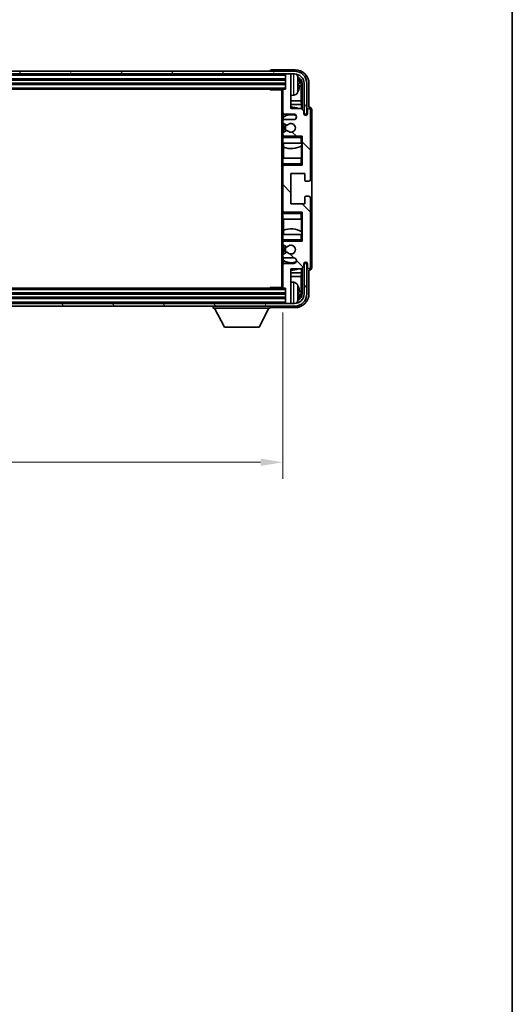
# Model space of a CAD drawing. Units: millimetres. Extents: x 87 to 10128, y 48 to 1734.
# Drawn here: x 4220 to 4398, y 845 to 1201 of the extents above; entities that cross this region are included whole.
import ezdxf

# ---------------------------------------------------------------- set-up
doc = ezdxf.new("R2010")
doc.units = ezdxf.units.MM
doc.header["$LTSCALE"] = 6
doc.layers.get('Defpoints').update_dxf_attribs({"lineweight": 25})
for name, color, linetype, lineweight in [('Border (ISO)', 7, 'Continuous', 35), ('Dimension (ISO)', 7, 'Continuous', 18), ('Dimension (ISO) @ 1', 7, 'Continuous', 18), ('Hatch (ISO)', 1, 'Continuous', 18), ('Visible (ISO)', 7, 'Continuous', 35), ('Visible Narrow (ISO)', 7, 'Continuous', 25)]:
    doc.layers.add(name, color=color, linetype=linetype, lineweight=lineweight)
doc.styles.add('Note Text (TK)', font='txt')
doc.dimstyles.new('Default - Method 1b (TK)', dxfattribs={"dimscale": 6, "dimtxt": 2.5, "dimasz": 2.5, "dimexe": 1, "dimexo": 1.5, "dimgap": 1, "dimtad": 1, "dimtoh": 1, "dimrnd": 1e-08, "dimdsep": 46, "dimtxsty": 'Note Text (TK)', "dimcen": 0.09, "dimdle": 5, "dimclrd": 100, "dimclre": 100, "dimclrt": 7, "dimadec": 1, "dimazin": 1, "dimtfac": 1, "dimtmove": 0, "dimatfit": 3, "dimfxl": 1, "dimtolj": 1, "dimlwd": -1, "dimlwe": -1, "dimarcsym": 0})

# ---------------------------------------------------------------- blocks, each defined once
blk = doc.blocks.new('図面枠 tk図枠')
at = {"layer": 'Border (ISO)'}
blk.add_line((405.5, 289), (405.5, 8), dxfattribs=at)
blk = doc.blocks.new('*D275')
at = {"layer": 'Defpoints', "color": 0}
for p in [(4076.04, 1104.29), (4315.04, 1104.29), (4315.04, 1041.09)]:
    blk.add_point(p, dxfattribs=at)
at = {"layer": 'Dimension (ISO)', "color": 100}
for p, q in [((4076.04, 1095.29), (4076.04, 1035.09)), ((4315.04, 1095.29), (4315.04, 1035.09)), ((4084.04, 1041.09), (4307.04, 1041.09))]:
    blk.add_line(p, q, dxfattribs=at)
for points in [[(4084.04, 1042.42), (4084.04, 1039.76), (4076.04, 1041.09)], [(4307.04, 1042.42), (4307.04, 1039.76), (4315.04, 1041.09)]]:
    blk.add_solid(points, dxfattribs=at)
at = {"layer": 'Dimension (ISO)', "color": 7, "insert": (4100.69, 1055.33), "char_height": 8, "attachment_point": 4, "style": 'Note Text (TK)'}
blk.add_mtext('\\A1;\\fＭＳ Ｐゴシック|b0|i0;\\H12.5000;有効寸法 / Max dim. 239', dxfattribs=at)

msp = doc.modelspace()

# ---------------------------------------------------------------- hatches: boundary and pattern name
at = {"layer": 'Hatch (ISO)'}
h = msp.add_hatch(dxfattribs=at)
h.set_pattern_fill('ANSI31', color=256, scale=127, angle=14.999978, style=0)
h.set_pattern_definition([(60, (2370.5, 10.264), (-13.74815, 7.9375), [])])
edge = h.paths.add_edge_path()
edge.add_ellipse((4319.2908, 1177.9922), major_axis=(0, 3.5), ratio=1, start_angle=270, end_angle=360)
edge.add_line((4319.2908, 1181.4922), (4317.7408, 1181.4922))
edge.add_line((4317.7408, 1181.4922), (4316.3408, 1181.4922))
edge.add_line((4316.3408, 1181.4922), (4074.7408, 1181.4922))
edge.add_line((4074.7408, 1181.4922), (4073.3408, 1181.4922))
edge.add_line((4073.3408, 1181.4922), (4071.7908, 1181.4922))
edge.add_ellipse((4071.7908, 1177.9922), major_axis=(-3.5, 0), ratio=1, start_angle=270, end_angle=360)
edge.add_line((4068.2908, 1177.9922), (4068.2908, 1166.9922))
edge.add_line((4068.2908, 1166.9922), (4067.2908, 1166.9922))
edge.add_line((4067.2908, 1166.9922), (4067.2908, 1177.9922))
edge.add_ellipse((4071.7908, 1177.9922), major_axis=(0, 4.5), ratio=1, start_angle=0, end_angle=90, ccw=False)
edge.add_line((4071.7908, 1182.4922), (4319.2908, 1182.4922))
edge.add_ellipse((4319.2908, 1177.9922), major_axis=(4.5, 0), ratio=1, start_angle=0, end_angle=90, ccw=False)
edge.add_line((4323.7908, 1177.9922), (4323.7908, 1166.9922))
edge.add_line((4323.7908, 1166.9922), (4322.7908, 1166.9922))
edge.add_line((4322.7908, 1166.9922), (4322.7908, 1177.9922))
h = msp.add_hatch(dxfattribs=at)
h.set_pattern_fill('ANSI31', color=256, scale=127, angle=90.00021, style=0)
h.set_pattern_definition([(135.0002, (2370.5, 10.264), (-11.22528, -11.22536), [])])
edge = h.paths.add_edge_path()
edge.add_line((4315.5408, 1114.9922), (4319.0408, 1114.9922))
edge.add_ellipse((4319.0408, 1113.9922), major_axis=(0, 1), ratio=1, start_angle=180, end_angle=360, ccw=False)
edge.add_line((4319.0408, 1112.9922), (4315.5408, 1112.9922))
edge.add_ellipse((4315.5408, 1112.4922), major_axis=(0, 0.5), ratio=1, start_angle=0, end_angle=90)
edge.add_line((4315.0408, 1112.4922), (4315.0408, 1104.2922))
edge.add_ellipse((4315.3408, 1104.2922), major_axis=(-0.3, 0), ratio=1, start_angle=0, end_angle=90)
edge.add_line((4315.3408, 1103.9922), (4316.0408, 1103.9922))
edge.add_line((4316.0408, 1103.9922), (4316.0408, 1098.7922))
edge.add_ellipse((4316.3408, 1098.7922), major_axis=(-0.3, 0), ratio=1, start_angle=0, end_angle=90)
edge.add_line((4316.3408, 1098.4922), (4317.7408, 1098.4922))
edge.add_ellipse((4317.7408, 1098.7922), major_axis=(0, -0.3), ratio=1, start_angle=0, end_angle=90)
edge.add_line((4318.0408, 1098.7922), (4318.0408, 1110.9922))
edge.add_line((4318.0408, 1110.9922), (4321.6908, 1110.9922))
edge.add_line((4321.6908, 1110.9922), (4322.6908, 1111.9922))
edge.add_line((4322.6908, 1111.9922), (4322.6908, 1112.8922))
edge.add_ellipse((4323.3658, 1112.8125), major_axis=(-0.675, 0.0797), ratio=1, start_angle=193.465843, end_angle=360, ccw=False)
edge.add_line((4324.0408, 1112.8922), (4324.0408, 1111.4922))
edge.add_ellipse((4324.5408, 1111.4922), major_axis=(-0.5, 0), ratio=1, start_angle=0, end_angle=180)
edge.add_line((4325.0408, 1111.4922), (4325.0408, 1136.7422))
edge.add_ellipse((4324.5408, 1136.7422), major_axis=(0.5, 0), ratio=1, start_angle=0, end_angle=90)
edge.add_line((4324.5408, 1137.2422), (4323.3408, 1137.2422))
edge.add_ellipse((4323.3408, 1136.9422), major_axis=(0, 0.3), ratio=1, start_angle=0, end_angle=90)
edge.add_line((4323.0408, 1136.9422), (4323.0408, 1134.4922))
edge.add_line((4323.0408, 1134.4922), (4318.0408, 1134.4922))
edge.add_line((4318.0408, 1134.4922), (4318.0408, 1145.4922))
edge.add_line((4318.0408, 1145.4922), (4323.0408, 1145.4922))
edge.add_line((4323.0408, 1145.4922), (4323.0408, 1143.0422))
edge.add_ellipse((4323.3408, 1143.0422), major_axis=(-0.3, 0), ratio=1, start_angle=0, end_angle=90)
edge.add_line((4323.3408, 1142.7422), (4324.5408, 1142.7422))
edge.add_ellipse((4324.5408, 1143.2422), major_axis=(0, -0.5), ratio=1, start_angle=0, end_angle=90)
edge.add_line((4325.0408, 1143.2422), (4325.0408, 1168.4922))
edge.add_ellipse((4324.5408, 1168.4922), major_axis=(0.5, 0), ratio=1, start_angle=0, end_angle=180)
edge.add_line((4324.0408, 1168.4922), (4324.0408, 1167.0922))
edge.add_ellipse((4323.3658, 1167.1719), major_axis=(0.675, -0.0797), ratio=1, start_angle=193.465843, end_angle=360, ccw=False)
edge.add_line((4322.6908, 1167.0922), (4322.6908, 1167.9922))
edge.add_line((4322.6908, 1167.9922), (4321.6908, 1168.9922))
edge.add_line((4321.6908, 1168.9922), (4318.0408, 1168.9922))
edge.add_line((4318.0408, 1168.9922), (4318.0408, 1181.1922))
edge.add_ellipse((4317.7408, 1181.1922), major_axis=(0.3, 0), ratio=1, start_angle=0, end_angle=90)
edge.add_line((4317.7408, 1181.4922), (4316.3408, 1181.4922))
edge.add_ellipse((4316.3408, 1181.1922), major_axis=(0, 0.3), ratio=1, start_angle=0, end_angle=90)
edge.add_line((4316.0408, 1181.1922), (4316.0408, 1175.9922))
edge.add_line((4316.0408, 1175.9922), (4315.3408, 1175.9922))
edge.add_ellipse((4315.3408, 1175.6922), major_axis=(0, 0.3), ratio=1, start_angle=0, end_angle=90)
edge.add_line((4315.0408, 1175.6922), (4315.0408, 1167.4922))
edge.add_ellipse((4315.5408, 1167.4922), major_axis=(-0.5, 0), ratio=1, start_angle=0, end_angle=90)
edge.add_line((4315.5408, 1166.9922), (4319.0408, 1166.9922))
edge.add_ellipse((4319.0408, 1165.9922), major_axis=(0, 1), ratio=1, start_angle=180, end_angle=360, ccw=False)
edge.add_line((4319.0408, 1164.9922), (4315.5408, 1164.9922))
edge.add_ellipse((4315.5408, 1164.4922), major_axis=(0, 0.5), ratio=1, start_angle=0, end_angle=90)
edge.add_line((4315.0408, 1164.4922), (4315.0408, 1163.982))
edge.add_ellipse((4315.3408, 1163.982), major_axis=(-0.3, 0), ratio=1, start_angle=0, end_angle=60)
edge.add_line((4315.1908, 1163.7222), (4316.464, 1162.9871))
edge.add_ellipse((4316.614, 1163.2469), major_axis=(-0.15, -0.2598), ratio=1, start_angle=0, end_angle=78.671012)
edge.add_ellipse((4318.0408, 1161.9922), major_axis=(-1.2015, 1.0566), ratio=1, start_angle=82.662386, end_angle=360, ccw=False)
edge.add_ellipse((4316.6141, 1160.7374), major_axis=(0.2253, 0.1981), ratio=1, start_angle=0, end_angle=77.981127)
edge.add_line((4316.4673, 1160.999), (4315.1939, 1160.284))
edge.add_ellipse((4315.3408, 1160.0224), major_axis=(-0.1469, 0.2616), ratio=1, start_angle=0, end_angle=60.685474)
edge.add_line((4315.0408, 1160.0224), (4315.0408, 1159.4922))
edge.add_ellipse((4315.5408, 1159.4922), major_axis=(-0.5, 0), ratio=1, start_angle=0, end_angle=90)
edge.add_line((4315.5408, 1158.9922), (4322.0408, 1158.9922))
edge.add_line((4322.0408, 1158.9922), (4322.0408, 1148.4922))
edge.add_line((4322.0408, 1148.4922), (4315.5408, 1148.4922))
edge.add_ellipse((4315.5408, 1147.9922), major_axis=(0, 0.5), ratio=1, start_angle=0, end_angle=90)
edge.add_line((4315.0408, 1147.9922), (4315.0408, 1131.9922))
edge.add_ellipse((4315.5408, 1131.9922), major_axis=(-0.5, 0), ratio=1, start_angle=0, end_angle=90)
edge.add_line((4315.5408, 1131.4922), (4322.0408, 1131.4922))
edge.add_line((4322.0408, 1131.4922), (4322.0408, 1120.9922))
edge.add_line((4322.0408, 1120.9922), (4315.5408, 1120.9922))
edge.add_ellipse((4315.5408, 1120.4922), major_axis=(0, 0.5), ratio=1, start_angle=0, end_angle=90)
edge.add_line((4315.0408, 1120.4922), (4315.0408, 1119.962))
edge.add_ellipse((4315.3408, 1119.962), major_axis=(-0.3, 0), ratio=1, start_angle=0, end_angle=60.685474)
edge.add_line((4315.1939, 1119.7005), (4316.4673, 1118.9855))
edge.add_ellipse((4316.6141, 1119.2471), major_axis=(-0.1469, -0.2616), ratio=1, start_angle=0, end_angle=77.981127)
edge.add_ellipse((4318.0408, 1117.9922), major_axis=(-1.2014, 1.0567), ratio=1, start_angle=82.662386, end_angle=360, ccw=False)
edge.add_ellipse((4316.614, 1116.7375), major_axis=(0.2253, 0.1981), ratio=1, start_angle=0, end_angle=78.671012)
edge.add_line((4316.464, 1116.9973), (4315.1908, 1116.2622))
edge.add_ellipse((4315.3408, 1116.0024), major_axis=(-0.15, 0.2598), ratio=1, start_angle=0, end_angle=60)
edge.add_line((4315.0408, 1116.0024), (4315.0408, 1115.4922))
edge.add_ellipse((4315.5408, 1115.4922), major_axis=(-0.5, 0), ratio=1, start_angle=0, end_angle=90)
h = msp.add_hatch(dxfattribs=at)
h.set_pattern_fill('ANSI31', color=256, scale=127, angle=75.000175, style=0)
h.set_pattern_definition([(120.0002, (2370.5, 10.264), (-13.74813, -7.93754), [])])
edge = h.paths.add_edge_path()
edge.add_ellipse((4071.7908, 1101.9922), major_axis=(0, -3.5), ratio=1, start_angle=270, end_angle=360)
edge.add_line((4071.7908, 1098.4922), (4073.3408, 1098.4922))
edge.add_line((4073.3408, 1098.4922), (4074.7408, 1098.4922))
edge.add_line((4074.7408, 1098.4922), (4316.3408, 1098.4922))
edge.add_line((4316.3408, 1098.4922), (4317.7408, 1098.4922))
edge.add_line((4317.7408, 1098.4922), (4319.2908, 1098.4922))
edge.add_ellipse((4319.2908, 1101.9922), major_axis=(3.5, 0), ratio=1, start_angle=270, end_angle=360)
edge.add_line((4322.7908, 1101.9922), (4322.7908, 1112.9922))
edge.add_line((4322.7908, 1112.9922), (4323.7908, 1112.9922))
edge.add_line((4323.7908, 1112.9922), (4323.7908, 1101.9922))
edge.add_ellipse((4319.2908, 1101.9922), major_axis=(0, -4.5), ratio=1, start_angle=0, end_angle=90, ccw=False)
edge.add_line((4319.2908, 1097.4922), (4071.7908, 1097.4922))
edge.add_ellipse((4071.7908, 1101.9922), major_axis=(-4.5, 0), ratio=1, start_angle=0, end_angle=90, ccw=False)
edge.add_line((4067.2908, 1101.9922), (4067.2908, 1112.9922))
edge.add_line((4067.2908, 1112.9922), (4068.2908, 1112.9922))
edge.add_line((4068.2908, 1112.9922), (4068.2908, 1101.9922))

# ---------------------------------------------------------------- linework, layer by layer
at = {"layer": 'Visible (ISO)'}
for p, q in [((4319.2908, 1182.4922), (4071.7908, 1182.4922)), ((4310.5408, 1182.4925), (4310.5408, 1182.4922)), ((4319.5439, 1182.9922), (4311.0405, 1182.9922)), ((4071.7908, 1181.4922), (4319.2908, 1181.4922)), ((4075.0408, 1179.4922), (4316.0408, 1179.4922)), ((4316.0408, 1181.4922), (4316.0408, 1181.1922)), ((4316.0408, 1181.1922), (4316.0408, 1175.9922)), ((4317.7408, 1181.4922), (4316.3408, 1181.4922)), ((4318.0408, 1181.4922), (4318.0408, 1181.1922)), ((4318.0408, 1168.9922), (4318.0408, 1181.1922)), ((4075.0408, 1177.9922), (4316.0408, 1177.9922)), ((4075.7408, 1175.9922), (4315.3408, 1175.9922)), ((4310.2203, 1175.9922), (4310.4703, 1175.7422)), ((4310.4703, 1175.9922), (4310.4703, 1175.7422)), ((4315.045, 1175.7422), (4310.4703, 1175.7422)), ((4314.7908, 1175.7422), (4314.7908, 1104.2422)), ((4315.0408, 1175.6922), (4315.0408, 1175.7422)), ((4315.0408, 1175.6922), (4315.0408, 1167.4922)), ((4316.0408, 1175.9922), (4315.3408, 1175.9922)), ((4320.7548, 1177.4599), (4320.7548, 1178.0245)), ((4321.6901, 1171.7135), (4321.6901, 1177.643)), ((4322.0393, 1177.9922), (4322.0393, 1168.6437)), ((4322.7908, 1177.9922), (4322.7908, 1166.9922)), ((4323.7908, 1166.9922), (4323.7908, 1177.9922)), ((4324.5408, 1169.4922), (4324.5408, 1177.9953)), ((4319.0997, 1173.8349), (4318.0408, 1173.7422)), ((4321.6901, 1171.7135), (4318.0408, 1171.7135)), ((4321.8647, 1170.4325), (4321.6901, 1171.7135)), ((4321.8647, 1170.4325), (4318.0408, 1170.4325)), ((4321.6908, 1168.9922), (4318.0408, 1168.9922)), ((4322.6908, 1167.9922), (4321.6908, 1168.9922)), ((4321.8647, 1168.8183), (4321.8647, 1170.4325)), ((4322.6908, 1167.0922), (4322.6908, 1167.9922)), ((4324.0408, 1168.4922), (4324.0408, 1167.0922)), ((4324.5414, 1169.4922), (4324.5408, 1169.4922)), ((4325.0408, 1143.2422), (4325.0408, 1168.4922)), ((4325.5408, 1111.4916), (4325.5408, 1168.4928)), ((4315.0408, 1164.4922), (4315.0408, 1167.4922)), ((4315.0408, 1164.4922), (4315.0408, 1163.982)), ((4315.0408, 1160.0224), (4315.0408, 1163.982)), ((4315.2154, 1165.8105), (4315.2154, 1164.8718)), ((4315.2853, 1167.0625), (4315.2853, 1165.8613)), ((4315.5408, 1166.9922), (4319.0408, 1166.9922)), ((4319.0408, 1164.9922), (4315.5408, 1164.9922)), ((4322.7908, 1166.9922), (4323.7908, 1166.9922)), ((4315.1908, 1163.7222), (4316.464, 1162.9871)), ((4316.4673, 1160.999), (4315.1939, 1160.284)), ((4315.2154, 1163.708), (4315.2154, 1160.296)), ((4315.0408, 1160.0224), (4315.0408, 1159.4922)), ((4315.0408, 1158.9922), (4315.0408, 1159.4922)), ((4315.5408, 1158.9922), (4315.0408, 1158.9922)), ((4315.0408, 1158.4922), (4315.0408, 1158.9922)), ((4315.0408, 1158.4922), (4315.0408, 1156.4922)), ((4315.2154, 1159.1126), (4315.2154, 1158.9922)), ((4315.5408, 1158.9922), (4322.0408, 1158.9922)), ((4321.5408, 1158.4922), (4322.0408, 1158.9922)), ((4322.0408, 1158.9922), (4322.0408, 1148.4922)), ((4315.0408, 1156.4922), (4321.5408, 1156.4922)), ((4315.0408, 1150.9922), (4315.0408, 1156.4922)), ((4315.2853, 1156.4922), (4315.2853, 1155.0168)), ((4315.39, 1154.9763), (4315.39, 1150.9922)), ((4322.0408, 1156.4922), (4321.5408, 1156.4922)), ((4321.8641, 1150.9922), (4321.8641, 1155.5399)), ((4321.9688, 1155.6031), (4321.9688, 1156.4922)), ((4322.0387, 1156.4922), (4322.0387, 1150.9922)), ((4321.5408, 1150.9922), (4315.0408, 1150.9922)), ((4315.0408, 1150.9922), (4315.0408, 1148.9922)), ((4321.5408, 1150.9922), (4322.0408, 1150.9922)), ((4315.0408, 1148.4922), (4315.0408, 1148.9922)), ((4315.0408, 1148.4922), (4315.5408, 1148.4922)), ((4315.0408, 1147.9922), (4315.0408, 1148.4922)), ((4315.0408, 1147.9922), (4315.0408, 1131.9922)), ((4315.2154, 1148.4922), (4315.2154, 1148.3718)), ((4322.0408, 1148.4922), (4315.5408, 1148.4922)), ((4321.5408, 1148.9922), (4322.0408, 1148.4922)), ((4318.0408, 1134.4922), (4318.0408, 1145.4922)), ((4318.0408, 1145.4922), (4323.0408, 1145.4922)), ((4323.0408, 1145.4922), (4323.0408, 1143.0422)), ((4323.3408, 1142.7422), (4324.5408, 1142.7422)), ((4323.0408, 1136.9422), (4323.0408, 1134.4922)), ((4324.5408, 1137.2422), (4323.3408, 1137.2422)), ((4325.0408, 1111.4922), (4325.0408, 1136.7422)), ((4315.0408, 1131.4922), (4315.0408, 1131.9922)), ((4323.0408, 1134.4922), (4318.0408, 1134.4922)), ((4315.5408, 1131.4922), (4315.0408, 1131.4922)), ((4315.0408, 1130.9922), (4315.0408, 1131.4922)), ((4315.0408, 1130.9922), (4315.0408, 1128.9922)), ((4315.0408, 1128.9922), (4321.5408, 1128.9922)), ((4315.0408, 1123.4922), (4315.0408, 1128.9922)), ((4315.2154, 1131.6126), (4315.2154, 1131.4922)), ((4315.39, 1128.9922), (4315.39, 1125.0082)), ((4315.5408, 1131.4922), (4322.0408, 1131.4922)), ((4321.5408, 1130.9922), (4322.0408, 1131.4922)), ((4322.0408, 1128.9922), (4321.5408, 1128.9922)), ((4321.8641, 1124.4446), (4321.8641, 1128.9922)), ((4322.0387, 1128.9922), (4322.0387, 1123.4922)), ((4322.0408, 1131.4922), (4322.0408, 1120.9922)), ((4315.2853, 1124.9677), (4315.2853, 1123.4922)), ((4321.5408, 1123.4922), (4315.0408, 1123.4922)), ((4315.0408, 1123.4922), (4315.0408, 1121.4922)), ((4315.0408, 1120.9922), (4315.0408, 1121.4922)), ((4321.5408, 1123.4922), (4322.0408, 1123.4922)), ((4321.5408, 1121.4922), (4322.0408, 1120.9922)), ((4321.9688, 1123.4922), (4321.9688, 1124.3813)), ((4315.0408, 1120.9922), (4315.5408, 1120.9922)), ((4315.0408, 1120.4922), (4315.0408, 1120.9922)), ((4315.0408, 1120.4922), (4315.0408, 1119.962)), ((4315.0408, 1116.0024), (4315.0408, 1119.962)), ((4315.1939, 1119.7005), (4316.4673, 1118.9855)), ((4315.2154, 1120.9922), (4315.2154, 1120.8718)), ((4315.2154, 1119.6884), (4315.2154, 1116.2764)), ((4322.0408, 1120.9922), (4315.5408, 1120.9922)), ((4315.0408, 1116.0024), (4315.0408, 1115.4922)), ((4315.0408, 1112.4922), (4315.0408, 1115.4922)), ((4316.464, 1116.9973), (4315.1908, 1116.2622)), ((4315.2154, 1115.1126), (4315.2154, 1114.1739)), ((4315.5408, 1114.9922), (4319.0408, 1114.9922)), ((4315.0408, 1112.4922), (4315.0408, 1104.2922)), ((4315.2853, 1114.1232), (4315.2853, 1112.922)), ((4319.0408, 1112.9922), (4315.5408, 1112.9922)), ((4318.0408, 1098.7922), (4318.0408, 1110.9922)), ((4318.0408, 1110.9922), (4321.6908, 1110.9922)), ((4321.6908, 1110.9922), (4322.6908, 1111.9922)), ((4321.8647, 1109.552), (4321.8647, 1111.1661)), ((4322.0393, 1111.3407), (4322.0393, 1101.9922)), ((4322.6908, 1111.9922), (4322.6908, 1112.8922)), ((4323.7908, 1112.9922), (4322.7908, 1112.9922)), ((4322.7908, 1112.9922), (4322.7908, 1101.9922)), ((4323.7908, 1101.9922), (4323.7908, 1112.9922)), ((4324.0408, 1112.8922), (4324.0408, 1111.4922)), ((4318.0408, 1109.552), (4321.8647, 1109.552)), ((4318.0408, 1108.271), (4321.6901, 1108.271)), ((4321.8647, 1109.552), (4321.6901, 1108.271)), ((4321.6901, 1102.3414), (4321.6901, 1108.271)), ((4324.5408, 1101.9892), (4324.5408, 1110.4922)), ((4324.5408, 1110.4922), (4324.5414, 1110.4922)), ((4315.3408, 1103.9922), (4075.7408, 1103.9922)), ((4310.2203, 1103.9922), (4310.4703, 1104.2422)), ((4310.4703, 1104.2422), (4310.4703, 1103.9922)), ((4315.045, 1104.2422), (4310.4703, 1104.2422)), ((4315.0408, 1104.2422), (4315.0408, 1104.2922)), ((4315.3408, 1103.9922), (4316.0408, 1103.9922)), ((4316.0408, 1103.9922), (4316.0408, 1098.7922)), ((4319.0997, 1106.1496), (4318.0408, 1106.2422)), ((4316.0408, 1101.9922), (4075.0408, 1101.9922)), ((4316.0408, 1100.4922), (4075.0408, 1100.4922)), ((4320.7548, 1101.9599), (4320.7548, 1102.5245)), ((4319.2908, 1098.4922), (4071.7908, 1098.4922)), ((4071.7908, 1097.4922), (4319.2908, 1097.4922)), ((4289.9408, 1097.4922), (4289.9408, 1096.7922)), ((4289.9408, 1096.7922), (4310.5408, 1096.7922)), ((4293.9908, 1089.8922), (4290.4408, 1096.7922)), ((4306.4908, 1089.8922), (4310.0408, 1096.7922)), ((4310.5408, 1097.4922), (4310.5408, 1096.7922)), ((4311.0405, 1096.9922), (4319.5439, 1096.9922)), ((4316.0408, 1098.7922), (4316.0408, 1098.4922)), ((4316.3408, 1098.4922), (4317.7408, 1098.4922)), ((4318.0408, 1098.7922), (4318.0408, 1098.4922)), ((4293.9908, 1089.8922), (4306.4908, 1089.8922))]:
    msp.add_line(p, q, dxfattribs=at)
for centre, radius, start, end in [((4319.2908, 1177.9922), 4.5, 0, 90), ((4316.3408, 1181.1922), 0.3, 90, 180), ((4317.7408, 1181.1922), 0.3, 0, 90), ((4319.2908, 1177.9922), 3.5, 0, 90), ((4318.9603, 1180.0557), 1.6, 28.172734, 61.84933), ((4314.6408, 1177.7422), 6.5, 20.039607, 28.172734), ((4320.6302, 1179.9269), 0.1246, 1.814826, 20.039607), ((4315.3408, 1175.6922), 0.3, 90, 180), ((4318.9603, 1175.4288), 1.6, 275, 331.827266), ((4314.6408, 1177.7422), 6.5, 331.827266, 339.960393), ((4320.6302, 1175.5576), 0.1246, 339.960393, 358.185174), ((4318.0408, 1161.9922), 7.5, 68.96053, 90), ((4324.5408, 1168.4922), 0.5, 0, 180), ((4315.5408, 1167.4922), 0.5, 180, 270), ((4315.5408, 1164.4922), 0.5, 90, 180), ((4315.3408, 1163.982), 0.3, 180, 240), ((4318.0408, 1161.9922), 4.75, 65.863751, 126.499819), ((4319.0408, 1165.9922), 1, 270, 90), ((4323.3658, 1167.1719), 0.6797, 186.732921, 353.267079), ((4318.0408, 1161.9922), 2.25, 148.134623, 211.750824), ((4318.0408, 1161.9922), 2, 147.901352, 212.055581), ((4316.614, 1163.2469), 0.3, 240, 318.671012), ((4316.6141, 1160.7374), 0.3, 41.333399, 119.314526), ((4318.0408, 1161.9922), 1.6, 221.333399, 138.671012), ((4315.3408, 1160.0224), 0.3, 119.314526, 180), ((4315.5408, 1159.4922), 0.5, 180, 270), ((4318.0408, 1161.9922), 7.5, 248.444194, 301.583236), ((4315.5408, 1147.9922), 0.5, 90, 180), ((4323.3408, 1143.0422), 0.3, 180, 270), ((4324.5408, 1143.2422), 0.5, 270, 0), ((4323.3408, 1136.9422), 0.3, 90, 180), ((4324.5408, 1136.7422), 0.5, 0, 90), ((4315.5408, 1131.9922), 0.5, 180, 270), ((4318.0408, 1117.9922), 7.5, 58.416764, 111.555806), ((4315.5408, 1120.4922), 0.5, 90, 180), ((4315.3408, 1119.962), 0.3, 180, 240.685474), ((4318.0408, 1117.9922), 2.25, 148.249176, 211.865377), ((4318.0408, 1117.9922), 2, 147.944419, 212.098648), ((4316.6141, 1119.2471), 0.3, 240.685474, 318.666601), ((4318.0408, 1117.9922), 1.6, 221.328988, 138.666601), ((4315.3408, 1116.0024), 0.3, 120, 180), ((4315.5408, 1115.4922), 0.5, 180, 270), ((4318.0408, 1117.9922), 4.75, 233.500181, 294.136249), ((4316.614, 1116.7375), 0.3, 41.328988, 120), ((4319.0408, 1113.9922), 1, 270, 90), ((4315.5408, 1112.4922), 0.5, 90, 180), ((4318.0408, 1117.9922), 7.5, 270, 291.03947), ((4323.3658, 1112.8125), 0.6797, 6.732921, 173.267079), ((4324.5408, 1111.4922), 0.5, 180, 0), ((4315.3408, 1104.2922), 0.3, 180, 270), ((4318.9603, 1104.5557), 1.6, 28.172734, 85), ((4314.6408, 1102.2422), 6.5, 20.039607, 28.172734), ((4320.6302, 1104.4269), 0.1246, 1.814826, 20.039607), ((4319.2908, 1101.9922), 4.5, 270, 0), ((4319.2908, 1101.9922), 3.5, 270, 0), ((4314.6408, 1102.2422), 6.5, 331.827266, 339.960393), ((4320.6302, 1100.0576), 0.1246, 339.960393, 358.185174), ((4316.3408, 1098.7922), 0.3, 180, 270), ((4317.7408, 1098.7922), 0.3, 270, 0), ((4318.9603, 1099.9288), 1.6, 298.15067, 331.827266)]:
    msp.add_arc(centre, radius, start, end, dxfattribs=at)
for centre, major_axis, ratio, start_param, end_param in [((4311.0411, 1182.4919), (-0.354, 0.354), 0.99878277, 5.49839613, 7.06797448), ((4319.5378, 1177.9892), (3.5398, 3.5398), 0.99878277, 5.49839613, 7.06797448), ((4319.5378, 1177.9892), (1.7699, 1.7699), 0.99878277, 5.49839613, 6.61101961), ((4314.653, 1177.7351), (-3.2829, -5.6083), 0.99488747, 2.20774935, 2.44673364), ((4319.1886, 1177.64), (1.7699, 1.7699), 0.99878277, 5.49839613, 6.31586897), ((4314.653, 1177.6026), (6.4737, 0.5671), 0.05101764, 5.93460274, 6.17358703), ((4314.653, 1177.8818), (6.4737, -0.5671), 0.05101764, 0.10959827, 0.34858257), ((4314.653, 1177.7494), (3.2829, -5.6083), 0.99488747, 0.69485901, 0.93384331), ((4324.5402, 1168.4916), (0.708, 0.708), 0.99878277, 5.49839613, 7.06797448), ((4324.5402, 1111.4928), (0.708, -0.708), 0.99878277, 5.49839613, 7.06797448), ((4314.653, 1102.2351), (-3.2829, -5.6083), 0.99488747, 2.20774935, 2.44673364), ((4319.5378, 1101.9953), (3.5398, -3.5398), 0.99878277, 5.49839613, 7.06797448), ((4319.5378, 1101.9953), (1.7699, -1.7699), 0.99878277, 5.955351, 7.06797448), ((4314.653, 1102.1026), (6.4737, 0.5671), 0.05101764, 5.93460274, 6.17358703), ((4314.653, 1102.3818), (6.4737, -0.5671), 0.05101764, 0.10959827, 0.34858257), ((4314.653, 1102.2494), (3.2829, -5.6083), 0.99488747, 0.69485901, 0.93384331), ((4319.1886, 1102.3445), (1.7699, -1.7699), 0.99878277, 6.25050164, 7.06797448), ((4311.0411, 1097.4925), (-0.354, -0.354), 0.99878277, 5.49839613, 7.06797448)]:
    msp.add_ellipse(centre, major_axis=major_axis, ratio=ratio, start_param=start_param, end_param=end_param, dxfattribs=at)
for points, knots in [([(4321.0911, 1178.4449), (4321.0954, 1178.4036), (4321.0991, 1178.3598), (4321.1037, 1178.2801), (4321.1047, 1178.2441), (4321.104, 1178.1882), (4321.1024, 1178.1645), (4321.0972, 1178.1385), (4321.0943, 1178.1321), (4321.0911, 1178.1302)], [0, 0, 0, 0, 0.0125039067, 0.0125039067, 0.0250078135, 0.0250078135, 0.0375277995, 0.0375277995, 0.0466766392, 0.0466766392, 0.0466766392, 0.0466766392]), ([(4321.0911, 1177.3543), (4321.0954, 1177.3518), (4321.0991, 1177.3409), (4321.1037, 1177.3027), (4321.1047, 1177.2752), (4321.104, 1177.2134), (4321.1024, 1177.1748), (4321.0972, 1177.1028), (4321.0943, 1177.0707), (4321.0911, 1177.0395)], [0, 0, 0, 0, 0.0124997785, 0.0124997785, 0.0249995571, 0.0249995571, 0.0375236714, 0.0375236714, 0.0466766062, 0.0466766062, 0.0466766062, 0.0466766062]), ([(4321.0911, 1102.9449), (4321.0954, 1102.9036), (4321.0991, 1102.8598), (4321.1037, 1102.7801), (4321.1047, 1102.7441), (4321.104, 1102.6882), (4321.1024, 1102.6645), (4321.0972, 1102.6385), (4321.0943, 1102.6321), (4321.0911, 1102.6302)], [0, 0, 0, 0, 0.0125039067, 0.0125039067, 0.0250078135, 0.0250078135, 0.0375277995, 0.0375277995, 0.0466766392, 0.0466766392, 0.0466766392, 0.0466766392]), ([(4321.0911, 1101.8543), (4321.0954, 1101.8518), (4321.0991, 1101.8409), (4321.1037, 1101.8027), (4321.1047, 1101.7752), (4321.104, 1101.7134), (4321.1024, 1101.6748), (4321.0972, 1101.6028), (4321.0943, 1101.5707), (4321.0911, 1101.5395)], [0, 0, 0, 0, 0.0124997785, 0.0124997785, 0.0249995571, 0.0249995571, 0.0375236714, 0.0375236714, 0.0466766062, 0.0466766062, 0.0466766062, 0.0466766062])]:
    msp.add_open_spline(points, degree=3, knots=knots, dxfattribs=at)
at = {"layer": 'Visible Narrow (ISO)'}
for p, q in [((4075.0408, 1180.9922), (4316.0408, 1180.9922)), ((4075.0408, 1179.7922), (4316.0408, 1179.7922)), ((4075.0408, 1179.1922), (4316.0408, 1179.1922)), ((4075.0408, 1178.2922), (4316.0408, 1178.2922)), ((4319.0997, 1173.8349), (4319.0997, 1181.4922)), ((4320.3707, 1180.8111), (4320.3707, 1174.6734)), ((4320.7473, 1179.9518), (4320.7473, 1179.9696)), ((4075.0408, 1177.6922), (4316.0408, 1177.6922)), ((4075.0408, 1176.4922), (4316.0408, 1176.4922)), ((4320.7473, 1177.4616), (4320.7473, 1178.0228)), ((4320.7473, 1175.5149), (4320.7473, 1175.5326)), ((4322.0393, 1177.9922), (4321.6901, 1177.643)), ((4315.0408, 1158.4922), (4321.5408, 1158.4922)), ((4321.5408, 1158.4922), (4321.5408, 1156.4922)), ((4321.5408, 1150.9922), (4321.5408, 1148.9922)), ((4321.5408, 1148.9922), (4315.0408, 1148.9922)), ((4315.0408, 1130.9922), (4321.5408, 1130.9922)), ((4321.5408, 1130.9922), (4321.5408, 1128.9922)), ((4321.5408, 1121.4922), (4315.0408, 1121.4922)), ((4321.5408, 1123.4922), (4321.5408, 1121.4922)), ((4316.0408, 1103.4922), (4075.0408, 1103.4922)), ((4319.0997, 1098.4922), (4319.0997, 1106.1496)), ((4320.3707, 1105.3111), (4320.3707, 1099.1734)), ((4320.7473, 1104.4518), (4320.7473, 1104.4696)), ((4316.0408, 1102.2922), (4075.0408, 1102.2922)), ((4316.0408, 1101.6922), (4075.0408, 1101.6922)), ((4316.0408, 1100.7922), (4075.0408, 1100.7922)), ((4316.0408, 1100.1922), (4075.0408, 1100.1922)), ((4320.7473, 1101.9616), (4320.7473, 1102.5228)), ((4320.7473, 1100.0149), (4320.7473, 1100.0326)), ((4321.6901, 1102.3414), (4322.0393, 1101.9922)), ((4316.0408, 1098.9922), (4075.0408, 1098.9922))]:
    msp.add_line(p, q, dxfattribs=at)

# ---------------------------------------------------------------- block references
at = {"xscale": 5, "yscale": 5, "zscale": 5}
msp.add_blockref('図面枠 tk図枠', (2370.5, 10.2642), dxfattribs=at)

# ---------------------------------------------------------------- dimensions: what is measured, and where the dimension line sits
at = {"layer": 'Dimension (ISO) @ 1', "color": 100}
dim = msp.add_linear_dim(base=(4315.0408, 1041.0915), p1=(4076.0408, 1104.2922), p2=(4315.0408, 1104.2922), text='\\fＭＳ Ｐゴシック|b0|i0;\\H12.5000;有効寸法 / Max dim. <>', dimstyle='Default - Method 1b (TK)', override={"dimscale": 1, "dimtxt": 8, "dimasz": 8, "dimexe": 6, "dimexo": 9, "dimgap": 6, "dimtoh": 0, "dimdec": 2, "dimcen": 0.54, "dimtol": 0, "dimlim": 0, "dimtp": 0, "dimtm": 0, "dimtdec": 2, "dimtix": 0, "dimtofl": 0, "dimtmove": 0, "dimatfit": 1}, dxfattribs=at)
dim.commit()
dim.dimension.update_dxf_attribs({"geometry": '*D275', "text_midpoint": (4195.5408, 1041.0915), "dimtype": 128})

doc.saveas('drawing.dxf')
